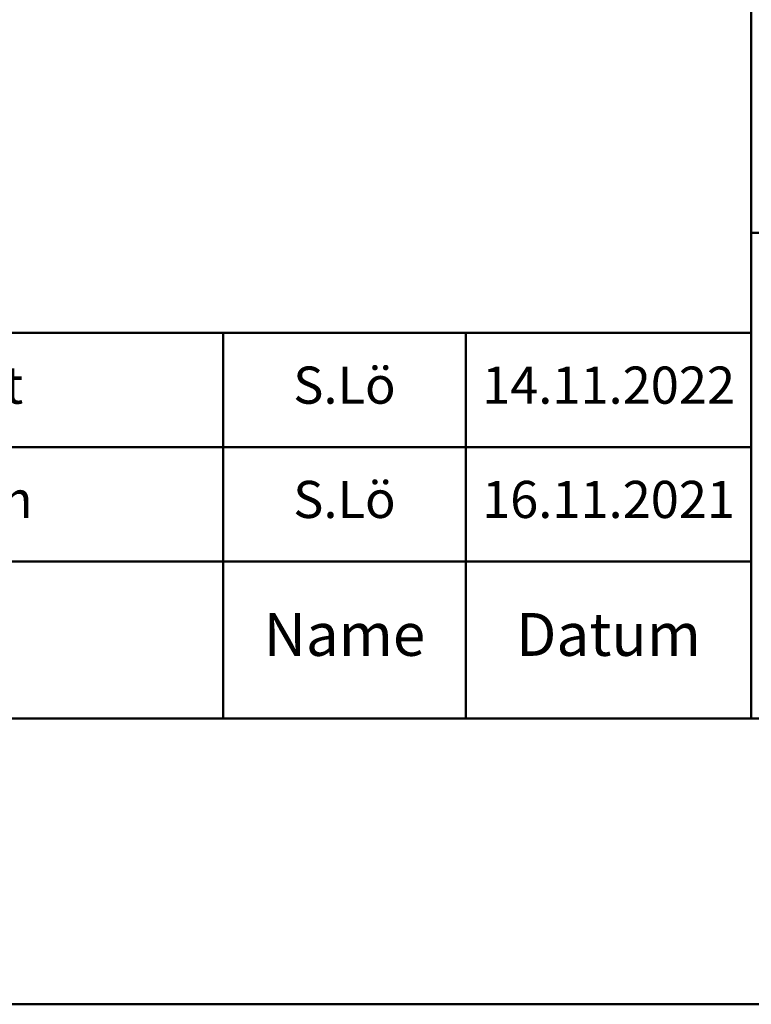
# Model space of a CAD drawing. Units: millimetres. Extents: x 0 to 1680, y -26 to 594.
# Drawn here: x 549 to 600, y 0 to 69 of the extents above; entities that cross this region are included whole.
import ezdxf
from ezdxf.enums import TextEntityAlignment as Align

# ---------------------------------------------------------------- set-up
doc = ezdxf.new("R2010")
doc.units = ezdxf.units.MM
doc.layers.add('AM_0', color=7, linetype='Continuous', lineweight=50)
doc.layers.add('AM_BOR', color=7, linetype='Continuous', lineweight=50)
doc.layers.add('AM_12', color=7, linetype='Continuous', lineweight=50, plot=False)
doc.styles.add('ISO Proportional', font='isocp.shx')
doc.styles.get("Standard").update_dxf_attribs({"font": 'ISOCP.SHX'})

# ---------------------------------------------------------------- blocks, each defined once
blk = doc.blocks.new('DIN_A3_BOS')
at = {"layer": 'AM_12'}
blk.add_lwpolyline([(0, 0), (420, 0), (420, 297), (0, 297)], close=True, dxfattribs=at)
at = {"layer": 'AM_BOR'}
blk.add_lwpolyline([(20, 10), (410, 10), (410, 287), (20, 287)], close=True, dxfattribs=at)
blk = doc.blocks.new('TITLE_BOS')
at = {"layer": 'AM_BOR'}
for p, q in [((-110, 45), (-110, 0)), ((0, 17), (-110, 17))]:
    blk.add_line(p, q, dxfattribs=at)
blk.add_lwpolyline([(-180, 0), (0, 0), (0, 44.76)], dxfattribs=at)
for tag, p, height in [('GEN-TITLE-DES1', (-108.62, 40.592), 3.645), ('GEN-TITLE-NAME', (-161.075, 38.817), 2), ('GEN-TITLE-DES2', (-108.496, 34.999), 3.645), ('NAME-PRUEFER', (-161.075, 34.596), 2), ('GEN-TITLE-DES2-ENG', (-108.62, 30.374), 3), ('GEN-TITLE-DWG', (-71.929, 25.566), 2.5), ('DOC_REVISION', (-30.944, 26.09), 2), ('BAANNR.', (-71.886, 21.393), 2.5), ('PART_REVISION', (-30.944, 21.997), 2), ('GEN-TITLE-SCA', (-21.982, 21.546), 2.5), ('CDN_STATUS', (-71.987, 17.737), 2.5)]:
    blk.add_attdef(tag, p, '', height=height, dxfattribs=at)
for tag, p in [('GEN-TITLE-DAT', (-119.596, 38.827)), ('DATUM-PRUEFER', (-119.596, 34.529))]:
    blk.add_attdef(tag, text='', height=2, dxfattribs=at).set_placement(p, align=Align.CENTER)
blk = doc.blocks.new('*T61')
at = {"color": 0, "linetype": 'ByBlock', "lineweight": -2}
for p, q in [((0, 13.5), (70, 13.5)), ((0, 0), (0, 13.5)), ((6.5, 0), (6.5, 13.5)), ((51.5, 0), (51.5, 13.5)), ((60, 0), (60, 13.5)), ((70, 0), (70, 13.5)), ((0, 9.5), (70, 9.5)), ((0, 5.5), (70, 5.5)), ((0, 0), (70, 0))]:
    blk.add_line(p, q, dxfattribs=at)
at = {"color": 0, "attachment_point": 5, "style": 'ISO Proportional'}
for s, insert, char_height, width in [('Bemaßung der Leibungstiefe entfernt', (29, 11.5), 1.3, 44), ('B', (3.25, 11.5), 1.3, 5.5), ('S.Lö', (55.75, 11.5), 1.3, 7.5), ('14.11.2022', (65, 11.5), 1.3, 9), ('A', (3.25, 7.5), 1.3, 5.5), ('Tectus ersetzt, Restleibung min.43mm', (29, 7.5), 1.3, 44), ('S.Lö', (55.75, 7.5), 1.3, 7.5), ('16.11.2021', (65, 7.5), 1.3, 9), ('Änderung', (29, 2.75), 1.5, 44), ('REV.', (3.25, 2.75), 1.5, 5.5), ('Name', (55.75, 2.75), 1.5, 7.5), ('Datum', (65, 2.75), 1.5, 9)]:
    blk.add_mtext(s, dxfattribs=dict(at, insert=insert, char_height=char_height, width=width))
blk = doc.blocks.new('vaac_RevBlock')
blk.add_blockref('*T61', (-70, 0))

msp = doc.modelspace()

# ---------------------------------------------------------------- block references
at = {"layer": 'AM_0', "lineweight": 0, "xscale": 2, "yscale": 2, "zscale": 2}
for name, p in [('DIN_A3_BOS', (0, 0)), ('TITLE_BOS', (820, 20))]:
    msp.add_blockref(name, p, dxfattribs=at)
at = {"layer": 'AM_0', "xscale": 2.000000000000001, "yscale": 2.000000000000001, "zscale": 2.000000000000001}
msp.add_blockref('vaac_RevBlock', (600, 20), dxfattribs=at)

doc.saveas('drawing.dxf')
